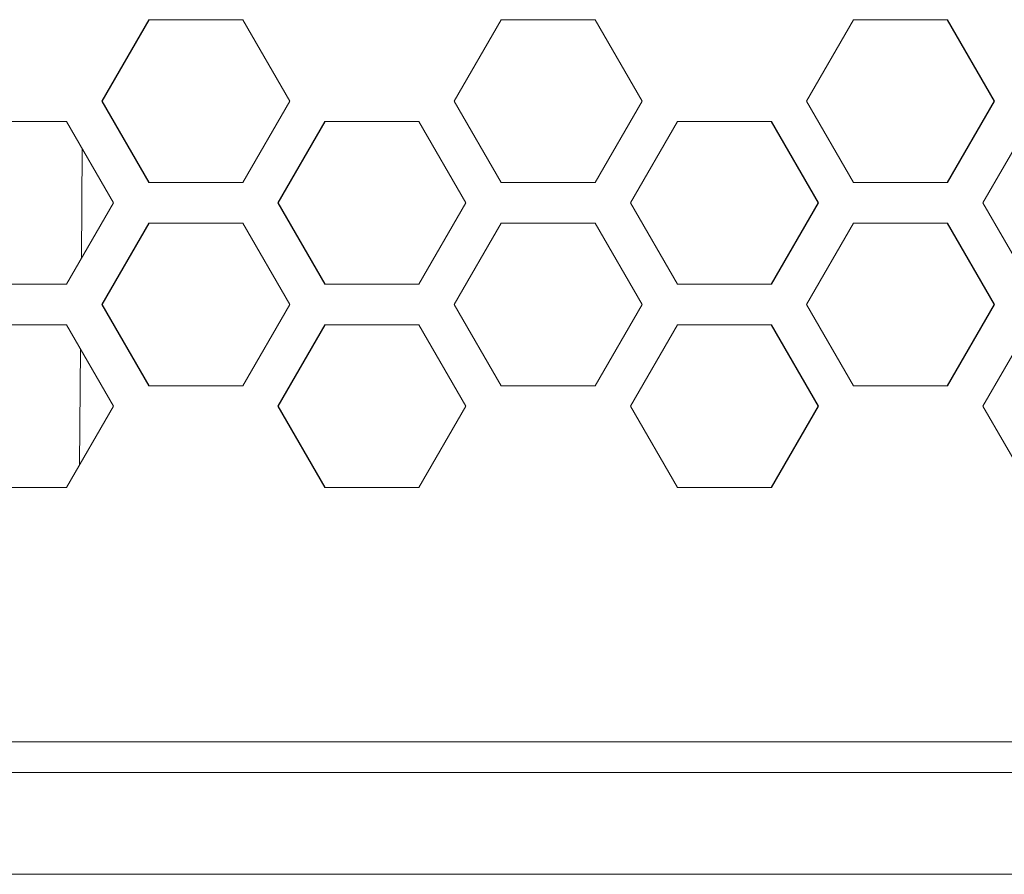
# Model space of a CAD drawing. Units: millimetres. Extents: x 5 to 415, y 5 to 291.
# Drawn here: x 61 to 71, y 148 to 156 of the extents above; entities that cross this region are included whole.
import ezdxf

# ---------------------------------------------------------------- set-up
doc = ezdxf.new("R2010")
doc.units = ezdxf.units.MM

msp = doc.modelspace()

# ---------------------------------------------------------------- linework, layer by layer
at = {"color": 7, "linetype": 'Continuous', "lineweight": 15}
for p, q in [((62.041422, 155.48453), (62.503499, 156.284531)), ((62.044714, 155.48453), (62.506445, 156.284531)), ((62.503499, 156.284531), (63.427678, 156.284531)), ((63.427678, 156.284531), (63.889777, 155.48453)), ((65.507159, 155.48453), (65.969274, 156.284531)), ((65.507852, 155.48453), (65.969621, 156.284531)), ((65.969274, 156.284531), (66.893507, 156.284531)), ((66.89316, 156.284531), (67.354929, 155.48453)), ((66.893507, 156.284531), (67.355622, 155.48453)), ((68.973005, 155.48453), (69.435104, 156.284531)), ((69.435104, 156.284531), (70.359282, 156.284531)), ((70.356336, 156.284531), (70.818067, 155.48453)), ((70.359282, 156.284531), (70.82136, 155.48453)), ((62.503499, 154.684531), (62.041422, 155.48453)), ((62.044714, 155.48453), (62.041422, 155.48453)), ((62.506445, 154.684531), (62.044714, 155.48453)), ((63.889777, 155.48453), (63.427678, 154.684531)), ((65.969274, 154.684531), (65.507159, 155.48453)), ((65.507852, 155.48453), (65.507159, 155.48453)), ((65.969621, 154.684531), (65.507852, 155.48453)), ((67.354929, 155.48453), (66.89316, 154.684531)), ((67.355622, 155.48453), (66.893507, 154.684531)), ((67.355622, 155.48453), (67.354929, 155.48453)), ((69.435104, 154.684531), (68.973005, 155.48453)), ((70.818067, 155.48453), (70.356336, 154.684531)), ((70.82136, 155.48453), (70.359282, 154.684531)), ((70.82136, 155.48453), (70.818067, 155.48453)), ((60.770759, 155.284529), (61.69487, 155.284529)), ((61.69487, 155.284529), (62.15694, 154.484531)), ((63.774252, 154.484531), (64.236355, 155.284529)), ((63.776244, 154.484531), (64.238001, 155.284529)), ((64.236355, 155.284529), (65.160574, 155.284529)), ((65.160574, 155.284529), (65.622688, 154.484531)), ((67.240094, 154.484531), (67.702208, 155.284529)), ((67.702208, 155.284529), (68.626427, 155.284529)), ((68.624781, 155.284529), (69.086537, 154.484531)), ((68.626427, 155.284529), (69.08853, 154.484531)), ((70.705841, 154.484531), (71.167912, 155.284529)), ((61.850812, 155.014541), (61.841383, 153.938194)), ((63.427678, 154.684531), (62.503499, 154.684531)), ((66.893507, 154.684531), (65.969274, 154.684531)), ((70.359282, 154.684531), (69.435104, 154.684531)), ((62.15694, 154.484531), (61.69487, 153.684529)), ((64.236355, 153.684529), (63.774251, 154.484531)), ((63.776244, 154.484531), (63.774252, 154.484531)), ((64.238001, 153.684529), (63.776244, 154.484531)), ((65.622688, 154.484531), (65.160574, 153.684529)), ((67.702208, 153.684529), (67.240094, 154.484531)), ((69.086537, 154.484531), (68.624781, 153.684529)), ((69.08853, 154.484531), (68.626427, 153.684529)), ((69.08853, 154.484531), (69.086537, 154.484531)), ((71.167912, 153.684529), (70.705841, 154.484531)), ((62.041422, 153.484532), (62.503499, 154.28453)), ((62.044714, 153.484532), (62.506445, 154.28453)), ((62.503499, 154.28453), (63.427678, 154.28453)), ((63.427678, 154.28453), (63.889777, 153.484532)), ((65.507159, 153.484532), (65.969274, 154.28453)), ((65.507852, 153.484532), (65.969621, 154.28453)), ((65.969274, 154.28453), (66.893507, 154.28453)), ((66.89316, 154.28453), (67.354929, 153.484532)), ((66.893507, 154.28453), (67.355622, 153.484532)), ((68.973005, 153.484532), (69.435104, 154.28453)), ((69.435104, 154.28453), (70.359282, 154.28453)), ((70.356336, 154.28453), (70.818067, 153.484532)), ((70.359282, 154.28453), (70.82136, 153.484532)), ((61.69487, 153.684529), (60.770759, 153.684529)), ((65.160574, 153.684529), (64.236355, 153.684529)), ((68.626427, 153.684529), (67.702208, 153.684529)), ((62.503499, 152.68453), (62.041422, 153.484532)), ((62.044714, 153.484532), (62.041422, 153.484532)), ((62.506445, 152.68453), (62.044714, 153.484532)), ((63.889777, 153.484532), (63.427678, 152.68453)), ((65.969274, 152.68453), (65.507159, 153.484532)), ((65.507852, 153.484532), (65.507159, 153.484532)), ((65.969621, 152.68453), (65.507852, 153.484532)), ((67.354929, 153.484532), (66.89316, 152.68453)), ((67.355622, 153.484532), (66.893507, 152.68453)), ((67.355622, 153.484532), (67.354929, 153.484532)), ((69.435104, 152.68453), (68.973005, 153.484532)), ((70.818067, 153.484532), (70.356336, 152.68453)), ((70.82136, 153.484532), (70.359282, 152.68453)), ((70.82136, 153.484532), (70.818067, 153.484532)), ((60.770759, 153.284531), (61.69487, 153.284531)), ((61.69487, 153.284531), (62.15694, 152.48453)), ((63.774252, 152.48453), (64.236355, 153.284531)), ((63.776244, 152.48453), (64.238001, 153.284531)), ((64.236355, 153.284531), (65.160574, 153.284531)), ((65.160574, 153.284531), (65.622688, 152.48453)), ((67.240094, 152.48453), (67.702208, 153.284531)), ((67.702208, 153.284531), (68.626427, 153.284531)), ((68.624781, 153.284531), (69.086537, 152.48453)), ((68.626427, 153.284531), (69.08853, 152.48453)), ((70.705841, 152.48453), (71.167912, 153.284531)), ((61.833553, 153.044423), (61.823593, 151.907393)), ((63.427678, 152.68453), (62.503499, 152.68453)), ((66.893507, 152.68453), (65.969274, 152.68453)), ((70.359282, 152.68453), (69.435104, 152.68453)), ((62.15694, 152.48453), (61.69487, 151.684531)), ((64.236355, 151.684531), (63.774251, 152.48453)), ((63.776244, 152.48453), (63.774252, 152.48453)), ((64.238001, 151.684531), (63.776244, 152.48453)), ((65.622688, 152.48453), (65.160574, 151.684531)), ((67.702208, 151.684531), (67.240094, 152.48453)), ((69.086537, 152.48453), (68.624781, 151.684531)), ((69.08853, 152.48453), (68.626427, 151.684531)), ((69.08853, 152.48453), (69.086537, 152.48453)), ((71.167912, 151.684531), (70.705841, 152.48453)), ((61.69487, 151.684531), (60.770759, 151.684531)), ((65.160574, 151.684531), (64.236355, 151.684531)), ((68.626427, 151.684531), (67.702208, 151.684531)), ((38.903751, 149.18453), (93.95903, 149.18453))]:
    msp.add_line(p, q, dxfattribs=at)
at = {"color": 7, "linetype": 'Continuous', "lineweight": 15, "flags": 128}
for points in [[(93.892341, 148.882868), (88.908696, 148.882821), (83.919538, 148.882782), (78.926093, 148.882755), (73.929582, 148.882737), (68.931232, 148.882728), (63.932268, 148.882728), (58.933914, 148.882737), (53.937397, 148.882755), (48.943939, 148.882782), (43.954767, 148.882821), (38.971102, 148.882868)], [(38.986983, 148.882782), (43.967819, 148.882737), (48.95413, 148.882698), (53.944698, 148.882672), (58.93831, 148.882654), (63.933745, 148.882645), (68.929788, 148.882645), (73.92522, 148.882654), (78.918824, 148.882672), (83.909381, 148.882698), (88.895678, 148.882737), (93.876495, 148.882782)]]:
    msp.add_lwpolyline(points, dxfattribs=at)
at = {"color": 7, "linetype": 'Continuous', "lineweight": 15}
msp.add_open_spline([(38.986983, 147.882786), (40.641394, 147.882769), (43.950616, 147.882735), (48.921674, 147.882702), (53.896697, 147.88267), (58.876289, 147.882652), (63.859295, 147.882648), (69.270039, 147.882647), (75.105632, 147.882659), (81.366353, 147.882681), (87.625307, 147.882722), (91.792766, 147.882765), (93.876495, 147.882786)], degree=3, knots=[0, 0, 0, 0, 0.09061015, 0.1812423, 0.27186347, 0.36248464, 0.45319376, 0.54390288, 0.65783968, 0.77177647, 0.88588823, 1, 1, 1, 1], dxfattribs=at)

doc.saveas('drawing.dxf')
